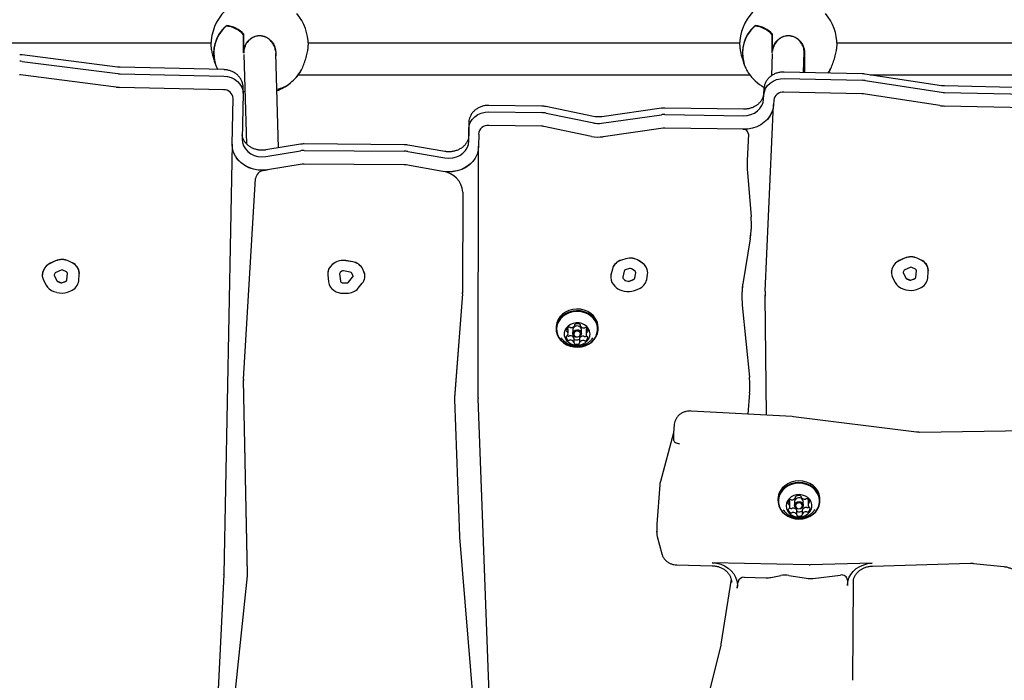
# Model space of a CAD drawing. Units: millimetres. Extents: x 584 to 1449, y 417 to 1471.
# Drawn here: x 855 to 905, y 952 to 985 of the extents above; entities that cross this region are included whole.
import ezdxf

# ---------------------------------------------------------------- set-up
doc = ezdxf.new("R2010")
doc.units = ezdxf.units.MM
doc.header["$LTSCALE"] = 100
doc.styles.add('SLDTEXTSTYLE0', font='TXT', dxfattribs={"width": 0.75})
doc.dimstyles.new('SLDDIMSTYLE4', dxfattribs={"dimtxt": 15.875, "dimasz": 8, "dimexe": 0, "dimexo": 0.0625, "dimgap": 3.96875, "dimtad": 2, "dimdec": 0, "dimrnd": 1e-09, "dimzin": 12, "dimdsep": 46, "dimtxsty": 'SLDTEXTSTYLE0', "dimblk1": 'DOT', "dimblk2": 'DOT', "dimsah": 1, "dimcen": 0.09, "dimse1": 1, "dimse2": 1, "dimadec": 0, "dimazin": 3, "dimtfac": 1, "dimtdec": 0, "dimtofl": 0, "dimtmove": 0, "dimatfit": 3, "dimldrblk": 'DOT', "dimfxl": 0, "dimfrac": 2, "dimtolj": 1, "dimtzin": 12, "dimarcsym": 0})

# ---------------------------------------------------------------- blocks, each defined once
blk = doc.blocks.new('_Dot')
at = {"color": 0, "linetype": 'ByBlock', "lineweight": -2}
blk.add_line((-0.5, 0), (-1, 0), dxfattribs=at)
at = {"color": 0, "linetype": 'ByBlock', "const_width": 0.5}
blk.add_lwpolyline([(-0.25, 0, 1), (0.25, 0, 1)], format="xyb", close=True, dxfattribs=at)
blk = doc.blocks.new('_D_11')
at = {"color": 7, "linetype": 'Continuous', "lineweight": 18}
blk.add_line((604.785, 630.541), (604.785, 1273.969), dxfattribs=at)
at = {"color": 7, "linetype": 'Continuous', "lineweight": 18, "xscale": 8, "yscale": 8}
for p, rotation in [((604.785, 1273.969), 90.0000000000004), ((604.785, 630.541), 270.0000000000004)]:
    blk.add_blockref('_Dot', p, dxfattribs=dict(at, rotation=rotation))
at = {"color": 7, "linetype": 'Continuous', "lineweight": 18, "insert": (584.321, 934.66), "char_height": 15.875, "attachment_point": 1, "rotation": 90, "style": 'SLDTEXTSTYLE0'}
blk.add_mtext('643', dxfattribs=at)
blk = doc.blocks.new('_D_12')
at = {"color": 7, "linetype": 'Continuous', "lineweight": 18}
blk.add_line((1232.466, 1450.146), (780.773, 1450.146), dxfattribs=at)
at = {"color": 7, "linetype": 'Continuous', "lineweight": 18, "xscale": 8, "yscale": 8, "rotation": 180.0000000000004}
blk.add_blockref('_Dot', (780.773, 1450.146, -225.706), dxfattribs=at)
at = {"color": 7, "linetype": 'Continuous', "lineweight": 18, "xscale": 8, "yscale": 8}
blk.add_blockref('_Dot', (1232.466, 1450.146, -225.706), dxfattribs=at)
at = {"color": 7, "linetype": 'Continuous', "lineweight": 18, "insert": (989.025, 1470.61), "char_height": 15.875, "attachment_point": 1, "style": 'SLDTEXTSTYLE0'}
blk.add_mtext('452', dxfattribs=at)

msp = doc.modelspace()

# ---------------------------------------------------------------- linework, layer by layer
at = {"color": 7, "linetype": 'Continuous', "lineweight": 25}
for p, q in [((865.567, 984.737), (865.623, 984.791)), ((866.489, 983.439), (866.489, 984.354)), ((866.502, 983.63), (866.502, 984.36)), ((892.155, 984.737), (892.212, 984.791)), ((893.077, 983.439), (893.077, 984.354)), ((893.09, 983.63), (893.09, 984.36)), ((864.855, 983.935), (851.869, 983.935)), ((891.443, 983.935), (869.75, 983.935)), ((909.324, 983.935), (896.338, 983.935)), ((855.352, 983.34), (855.235, 983.349)), ((866.502, 983.63), (866.502, 983.441)), ((866.513, 983.365), (866.645, 978.861)), ((866.522, 983.628), (866.522, 983.627)), ((868.251, 978.66), (868.112, 983.411)), ((868.116, 983.439), (868.116, 983.294)), ((893.081, 983.411), (893.048, 982.29)), ((893.09, 983.63), (893.09, 983.52)), ((893.11, 983.627), (893.11, 983.628)), ((894.653, 982.455), (894.684, 983.496)), ((894.69, 983.253), (894.69, 983.441)), ((894.704, 983.439), (894.704, 982.454)), ((860.16, 982.724), (855.352, 983.34)), ((855.356, 983.013), (860.164, 982.397)), ((865.069, 982.891), (865.07, 982.891)), ((891.657, 982.891), (891.658, 982.891)), ((894.69, 983.257), (894.69, 983.253)), ((894.69, 983.253), (894.69, 982.454)), ((865.497, 982.596), (860.283, 982.714)), ((860.284, 982.388), (865.498, 982.269)), ((865.135, 982.725), (865.195, 982.603)), ((869.402, 982.58), (869.402, 982.58)), ((897.599, 982.388), (893.682, 982.477)), ((895.99, 982.58), (895.99, 982.58)), ((901.592, 981.787), (897.743, 982.375)), ((860.091, 981.718), (855.283, 982.335)), ((869.245, 982.335), (891.948, 982.335)), ((893.683, 982.15), (897.6, 982.061)), ((897.747, 982.048), (901.596, 981.46)), ((898.01, 982.335), (909.417, 982.335)), ((865.485, 981.587), (860.271, 981.705)), ((866.471, 981.389), (866.426, 979.095)), ((866.472, 981.404), (866.472, 981.704)), ((892.657, 981.621), (892.648, 981.413)), ((892.648, 981.413), (892.648, 981.411)), ((892.657, 981.621), (892.657, 981.618)), ((897.587, 981.378), (893.67, 981.467)), ((901.509, 980.784), (897.66, 981.372)), ((907.549, 981.643), (901.743, 981.774)), ((901.744, 981.447), (907.549, 981.316)), ((865.926, 978.852), (865.971, 981.146)), ((892.648, 981.111), (892.657, 981.318)), ((893.157, 981.051), (893.148, 980.844)), ((881.491, 980.759), (878.834, 980.799)), ((878.835, 980.472), (881.491, 980.432)), ((884.096, 980.238), (881.701, 980.736)), ((881.707, 980.408), (884.102, 979.911)), ((887.51, 980.654), (884.502, 980.226)), ((891.631, 980.606), (887.685, 980.665)), ((892.722, 971.448), (893.148, 980.839)), ((893.148, 980.839), (893.148, 980.844)), ((907.536, 980.633), (901.731, 980.765)), ((877.817, 979.908), (877.816, 979.3)), ((884.498, 979.898), (887.506, 980.327)), ((887.686, 980.339), (891.631, 980.279)), ((877.816, 979), (877.817, 979.608)), ((881.483, 979.749), (878.826, 979.789)), ((883.985, 979.24), (881.59, 979.737)), ((887.587, 979.65), (884.579, 979.221)), ((891.622, 979.596), (887.677, 979.656)), ((891.622, 979.591), (891.622, 979.596)), ((878.317, 979.357), (878.316, 978.75)), ((891.879, 979.361), (891.818, 978.006)), ((891.879, 979.356), (891.818, 978.001)), ((865.926, 978.852), (865.499, 957.216)), ((865.926, 978.847), (865.499, 957.211)), ((865.926, 978.847), (865.926, 978.852)), ((867.611, 978.229), (869.354, 978.513)), ((869.359, 978.841), (867.616, 978.556)), ((874.573, 978.817), (869.548, 978.855)), ((869.548, 978.528), (874.573, 978.49)), ((876.616, 978.48), (874.755, 978.801)), ((874.76, 978.474), (876.621, 978.152)), ((878.295, 966.077), (878.316, 978.745)), ((878.316, 978.745), (878.316, 978.75)), ((867.499, 977.515), (867.704, 977.549)), ((869.447, 977.838), (867.704, 977.554)), ((867.704, 977.549), (867.704, 977.554)), ((874.569, 977.807), (869.544, 977.845)), ((876.523, 977.478), (874.662, 977.799)), ((876.523, 977.473), (876.523, 977.478)), ((891.813, 977.803), (891.813, 977.798)), ((891.829, 977.421), (892.018, 975.191)), ((866.494, 967.023), (867.092, 977.112)), ((877.512, 976.43), (877.504, 971.377)), ((877.512, 976.426), (877.504, 971.372)), ((892.034, 974.814), (892.034, 974.819)), ((891.973, 974.082), (891.613, 971.926)), ((891.973, 974.077), (891.613, 971.921)), ((857.039, 972.974), (856.773, 972.854)), ((857.039, 972.969), (856.773, 972.849)), ((857.879, 972.88), (857.704, 972.964)), ((857.879, 972.875), (857.704, 972.959)), ((871.981, 972.927), (871.64, 972.987)), ((871.981, 972.922), (871.64, 972.982)), ((885.711, 973.08), (885.493, 973.014)), ((885.711, 973.075), (885.493, 973.009)), ((886.552, 972.864), (886.377, 972.984)), ((886.552, 972.859), (886.377, 972.979)), ((899.734, 973.107), (899.468, 972.988)), ((899.734, 973.102), (899.468, 972.983)), ((900.573, 973.013), (900.398, 973.098)), ((900.573, 973.008), (900.398, 973.093)), ((856.428, 972.499), (856.405, 972.436)), ((856.428, 972.494), (856.405, 972.431)), ((857.316, 972.507), (857.05, 972.388)), ((857.586, 972.421), (857.41, 972.506)), ((871.031, 972.843), (870.956, 972.784)), ((871.031, 972.838), (870.956, 972.779)), ((871.433, 972.453), (871.358, 972.393)), ((871.861, 972.413), (871.52, 972.473)), ((872.55, 972.429), (872.492, 972.556)), ((872.55, 972.424), (872.492, 972.551)), ((885.04, 972.563), (884.97, 972.267)), ((885.04, 972.558), (884.97, 972.262)), ((885.628, 972.454), (885.558, 972.158)), ((885.91, 972.585), (885.692, 972.519)), ((886.18, 972.451), (886.005, 972.571)), ((899.123, 972.633), (899.1, 972.569)), ((899.123, 972.628), (899.1, 972.564)), ((899.695, 972.471), (899.672, 972.407)), ((900.01, 972.641), (899.744, 972.521)), ((900.28, 972.555), (900.105, 972.64)), ((900.302, 972.154), (900.331, 972.478)), ((900.302, 972.149), (900.331, 972.473)), ((900.331, 972.478), (900.332, 972.482)), ((900.932, 972.479), (900.932, 972.484)), ((856.372, 972.253), (856.372, 972.248)), ((856.434, 971.998), (856.56, 971.757)), ((857, 972.337), (856.977, 972.274)), ((856.981, 972.217), (857.107, 971.976)), ((856.981, 972.212), (857.107, 971.971)), ((857.608, 972.02), (857.637, 972.344)), ((857.608, 972.015), (857.637, 972.339)), ((857.637, 972.344), (857.637, 972.348)), ((858.206, 971.975), (858.235, 972.299)), ((858.237, 972.346), (858.237, 972.351)), ((870.725, 972.334), (870.725, 972.329)), ((870.728, 972.274), (870.766, 971.912)), ((871.325, 972.332), (871.325, 972.326)), ((871.325, 972.326), (871.363, 971.965)), ((871.325, 972.321), (871.363, 971.96)), ((871.769, 971.906), (871.98, 972.156)), ((871.769, 971.901), (871.98, 972.151)), ((871.992, 972.234), (871.934, 972.36)), ((872.599, 972.202), (872.599, 972.207)), ((884.956, 972.146), (884.956, 972.141)), ((885.576, 972.094), (885.643, 972.018)), ((885.576, 972.089), (885.643, 972.013)), ((885.692, 971.987), (885.821, 971.952)), ((885.692, 971.982), (885.821, 971.947)), ((885.894, 971.956), (886.117, 972.047)), ((885.894, 971.951), (886.117, 972.042)), ((886.173, 972.113), (886.217, 972.376)), ((886.173, 972.108), (886.217, 972.371)), ((886.217, 972.376), (886.218, 972.386)), ((886.767, 972.033), (886.811, 972.296)), ((886.818, 972.383), (886.818, 972.388)), ((899.067, 972.386), (899.067, 972.381)), ((899.129, 972.132), (899.255, 971.891)), ((899.676, 972.351), (899.802, 972.11)), ((899.676, 972.346), (899.802, 972.105)), ((899.857, 972.064), (900.007, 972.015)), ((899.857, 972.059), (900.007, 972.01)), ((900.084, 972.018), (900.245, 972.082)), ((900.084, 972.013), (900.245, 972.077)), ((900.901, 972.109), (900.929, 972.432)), ((857.163, 971.93), (857.312, 971.881)), ((857.163, 971.925), (857.312, 971.876)), ((857.389, 971.884), (857.55, 971.948)), ((857.389, 971.879), (857.55, 971.943)), ((857.641, 971.407), (857.802, 971.472)), ((871.029, 971.492), (871.053, 971.476)), ((871.401, 971.905), (871.425, 971.889)), ((871.401, 971.9), (871.425, 971.884)), ((871.487, 971.87), (871.688, 971.87)), ((871.487, 971.865), (871.688, 971.865)), ((872.254, 971.595), (872.465, 971.845)), ((885.096, 971.778), (885.162, 971.701)), ((885.511, 971.487), (885.64, 971.451)), ((886.15, 971.481), (886.373, 971.572)), ((899.645, 971.573), (899.794, 971.524)), ((900.336, 971.541), (900.496, 971.605)), ((856.95, 971.439), (857.099, 971.391)), ((871.487, 971.345), (871.688, 971.345)), ((877.502, 971.321), (877.099, 966.095)), ((877.502, 971.316), (877.099, 966.09)), ((891.552, 971.189), (891.552, 971.184)), ((892.717, 971.25), (892.717, 971.245)), ((892.789, 965.207), (892.717, 971.197)), ((892.789, 965.207), (892.717, 971.192)), ((891.574, 970.745), (891.932, 967.119)), ((882.209, 969.632), (882.209, 969.547)), ((882.811, 969.316), (882.811, 969.531)), ((883.046, 969.51), (883.046, 969.32)), ((883.148, 969.734), (883.148, 969.766)), ((883.419, 969.764), (883.419, 969.723)), ((883.486, 969.32), (883.486, 969.51)), ((883.722, 969.489), (883.722, 969.274)), ((884.324, 969.547), (884.324, 969.632)), ((883.114, 968.867), (883.114, 969.082)), ((883.385, 969.071), (883.385, 968.856)), ((866.698, 957.222), (866.493, 966.968)), ((866.698, 957.217), (866.493, 966.963)), ((891.953, 966.68), (891.953, 966.685)), ((877.096, 966.037), (877.096, 966.032)), ((878.869, 950.514), (878.296, 966.054)), ((878.869, 950.509), (878.296, 966.049)), ((891.939, 966.333), (891.855, 965.259)), ((891.939, 966.328), (891.855, 965.259)), ((877.097, 966.004), (877.351, 959.114)), ((894.076, 965.135), (889, 965.419)), ((894.151, 965.128), (894.076, 965.135)), ((900.336, 964.355), (894.151, 965.128)), ((888.153, 964.738), (888.121, 964.311)), ((888.153, 964.738), (888.153, 964.732)), ((888.122, 964.318), (887.453, 961.869)), ((888.121, 964.305), (888.121, 963.955)), ((906.474, 964.436), (900.502, 964.346)), ((887.426, 961.712), (887.277, 959.722)), ((887.426, 961.712), (887.425, 961.706)), ((894.256, 961.071), (894.256, 961.116)), ((894.527, 961.119), (894.527, 961.091)), ((893.366, 960.985), (893.366, 960.9)), ((893.969, 960.609), (893.969, 960.824)), ((894.203, 960.863), (894.203, 960.673)), ((894.643, 960.673), (894.643, 960.863)), ((894.878, 960.902), (894.878, 960.687)), ((895.481, 960.9), (895.481, 960.985)), ((894.32, 960.205), (894.32, 960.42)), ((894.591, 960.44), (894.591, 960.225)), ((887.275, 959.66), (887.275, 959.31)), ((887.3, 959.105), (887.522, 958.239)), ((877.353, 959.079), (878.062, 950.561)), ((888.281, 957.674), (890.055, 957.634)), ((890.062, 957.779), (890.062, 957.784)), ((894.936, 957.676), (890.062, 957.784)), ((894.936, 957.671), (890.062, 957.779)), ((898.113, 957.766), (894.995, 957.677)), ((898.113, 957.761), (894.995, 957.672)), ((898.113, 957.761), (898.113, 957.766)), ((898.122, 957.616), (903.045, 957.758)), ((903.206, 957.752), (904.734, 957.59)), ((865.498, 957.194), (864.431, 935.066)), ((865.498, 957.189), (864.431, 935.061)), ((865.964, 950.195), (866.694, 957.122)), ((866.698, 957.201), (866.698, 957.206)), ((893.012, 957.046), (893.516, 957.141)), ((893.912, 957.147), (894.809, 957.003)), ((895.129, 956.997), (896.517, 957.164)), ((891.006, 956.966), (890.501, 953.692)), ((891.028, 956.788), (891.028, 956.809)), ((891.317, 956.505), (891.366, 956.825)), ((891.328, 956.659), (891.317, 956.51)), ((891.671, 957.051), (892.773, 957.026)), ((896.859, 956.909), (896.857, 956.649)), ((896.859, 956.905), (896.857, 956.644)), ((896.857, 956.644), (896.857, 956.649)), ((897.157, 956.797), (897.118, 951.868)), ((891.317, 956.505), (891.317, 956.51)), ((890.501, 953.692), (890.489, 953.632)), ((890.489, 953.632), (889.164, 948.254))]:
    msp.add_line(p, q, dxfattribs=at)
at = {"color": 7, "linetype": 'Continuous', "lineweight": 25, "flags": 128}
for points in [[(865.498, 982.269), (865.691, 982.249), (865.876, 982.196), (866.046, 982.113), (866.194, 982.003), (866.314, 981.87), (866.403, 981.72), (866.456, 981.557), (866.471, 981.389)], [(892.657, 981.318), (892.684, 981.485), (892.747, 981.644), (892.845, 981.79), (892.973, 981.916), (893.127, 982.019), (893.301, 982.094), (893.489, 982.138), (893.683, 982.15)], [(866.472, 981.522), (866.483, 981.518), (866.568, 981.49)], [(891.631, 980.279), (891.824, 980.292), (892.01, 980.337), (892.183, 980.413), (892.335, 980.515), (892.462, 980.642), (892.559, 980.787), (892.622, 980.945), (892.648, 981.111)], [(877.817, 979.608), (877.837, 979.778), (877.896, 979.942), (877.99, 980.093), (878.117, 980.225), (878.271, 980.332), (878.447, 980.411), (878.637, 980.458), (878.835, 980.472)], [(893.148, 980.844), (893.12, 980.644), (893.058, 980.451), (892.962, 980.268), (892.835, 980.1), (892.679, 979.951), (892.498, 979.824), (892.297, 979.724), (892.081, 979.651), (891.854, 979.608), (891.622, 979.596)], [(893.148, 980.844), (893.12, 980.644), (893.058, 980.451), (892.962, 980.268), (892.835, 980.1), (892.679, 979.951), (892.498, 979.824), (892.297, 979.724), (892.081, 979.651), (891.854, 979.608), (891.622, 979.596)], [(893.148, 980.839), (893.12, 980.639), (893.058, 980.446), (892.962, 980.263), (892.835, 980.095), (892.679, 979.946), (892.498, 979.819), (892.297, 979.719), (892.081, 979.646), (891.854, 979.603), (891.622, 979.591)], [(866.426, 979.095), (866.442, 978.925), (866.496, 978.761), (866.586, 978.61), (866.709, 978.476), (866.859, 978.366), (867.032, 978.284), (867.219, 978.233), (867.415, 978.214), (867.611, 978.229)], [(876.621, 978.152), (876.816, 978.136), (877.011, 978.152), (877.198, 978.201), (877.371, 978.281), (877.523, 978.389), (877.647, 978.52), (877.74, 978.669), (877.797, 978.832), (877.816, 979)], [(867.704, 977.554), (867.463, 977.531), (867.222, 977.543), (866.986, 977.588), (866.761, 977.666), (866.554, 977.773), (866.369, 977.908), (866.212, 978.067), (866.086, 978.246), (865.995, 978.439), (865.942, 978.643), (865.926, 978.852)], [(867.704, 977.549), (867.463, 977.526), (867.222, 977.538), (866.986, 977.583), (866.761, 977.661), (866.554, 977.768), (866.369, 977.903), (866.212, 978.062), (866.086, 978.241), (865.995, 978.434), (865.942, 978.638), (865.926, 978.847)], [(867.704, 977.554), (867.463, 977.531), (867.222, 977.543), (866.986, 977.588), (866.761, 977.666), (866.554, 977.773), (866.369, 977.908), (866.212, 978.067), (866.086, 978.246), (865.995, 978.439), (865.942, 978.643), (865.926, 978.83)], [(878.316, 978.75), (878.297, 978.542), (878.239, 978.34), (878.145, 978.148), (878.016, 977.972), (877.857, 977.816), (877.671, 977.684), (877.463, 977.579), (877.238, 977.505), (877.002, 977.463), (876.762, 977.453), (876.523, 977.478)], [(878.316, 978.75), (878.297, 978.542), (878.239, 978.34), (878.145, 978.148), (878.016, 977.972), (877.857, 977.816), (877.671, 977.684), (877.463, 977.579), (877.238, 977.505), (877.002, 977.463), (876.762, 977.453), (876.523, 977.478)], [(878.316, 978.745), (878.297, 978.537), (878.239, 978.335), (878.145, 978.143), (878.016, 977.967), (877.857, 977.811), (877.671, 977.679), (877.463, 977.574), (877.238, 977.5), (877.002, 977.458), (876.762, 977.448), (876.523, 977.473)], [(884.97, 972.267), (884.959, 972.204), (884.956, 972.146)], [(892.717, 971.197), (892.717, 971.229), (892.717, 971.25)], [(884.2, 970.063), (884.093, 970.204), (883.957, 970.326), (883.798, 970.424), (883.621, 970.495), (883.432, 970.537), (883.237, 970.548), (883.044, 970.528), (882.858, 970.477), (882.685, 970.397), (882.533, 970.292), (882.405, 970.164), (882.307, 970.018), (882.242, 969.859), (882.211, 969.692), (882.209, 969.632)], [(884.2, 969.978), (884.093, 970.119), (883.957, 970.241), (883.798, 970.339), (883.621, 970.41), (883.432, 970.452), (883.237, 970.463), (883.044, 970.443), (882.858, 970.392), (882.685, 970.312), (882.533, 970.207), (882.405, 970.079), (882.307, 969.933), (882.242, 969.774), (882.211, 969.607), (882.217, 969.438), (882.258, 969.273), (882.333, 969.117), (882.44, 968.976), (882.576, 968.854), (882.735, 968.756), (882.912, 968.685), (883.101, 968.643), (883.296, 968.632), (883.489, 968.652), (883.675, 968.703), (883.848, 968.782), (884, 968.888), (884.128, 969.016), (884.226, 969.162), (884.291, 969.321), (884.322, 969.488), (884.316, 969.657), (884.275, 969.822), (884.2, 969.978)], [(884.178, 969.955), (884.073, 970.093), (883.941, 970.212), (883.786, 970.308), (883.613, 970.377), (883.428, 970.418), (883.238, 970.429), (883.049, 970.409), (882.867, 970.359), (882.699, 970.282), (882.55, 970.179), (882.426, 970.054), (882.33, 969.911), (882.266, 969.756), (882.236, 969.593), (882.241, 969.428), (882.282, 969.267), (882.355, 969.114), (882.46, 968.977), (882.592, 968.858), (882.747, 968.762), (882.92, 968.692), (883.105, 968.652), (883.295, 968.641), (883.484, 968.661), (883.666, 968.71), (883.834, 968.788), (883.983, 968.891), (884.107, 969.016), (884.203, 969.158), (884.267, 969.314), (884.297, 969.477), (884.292, 969.642), (884.251, 969.803), (884.178, 969.955)], [(883.84, 969.56), (883.754, 969.667), (883.642, 969.754), (883.509, 969.817), (883.364, 969.851), (883.213, 969.856), (883.065, 969.83), (882.928, 969.775), (882.809, 969.695), (882.715, 969.593), (882.651, 969.475), (882.619, 969.347), (882.623, 969.216), (882.661, 969.09), (882.732, 968.974), (882.832, 968.876), (882.955, 968.801), (883.095, 968.752), (883.244, 968.732), (883.395, 968.743), (883.538, 968.783), (883.667, 968.852), (883.774, 968.943), (883.854, 969.054), (883.902, 969.178), (883.916, 969.308), (883.895, 969.438), (883.84, 969.56)], [(883.461, 969.599), (883.406, 969.657), (883.331, 969.692), (883.245, 969.699), (883.163, 969.678), (883.097, 969.631), (883.056, 969.565), (883.046, 969.51)], [(883.461, 969.409), (883.485, 969.338), (883.477, 969.264), (883.436, 969.199), (883.37, 969.152), (883.288, 969.13), (883.202, 969.138), (883.127, 969.173), (883.072, 969.23), (883.048, 969.301), (883.056, 969.375), (883.097, 969.441), (883.163, 969.488), (883.245, 969.509), (883.331, 969.502), (883.406, 969.467), (883.461, 969.409)], [(883.486, 969.51), (883.485, 969.528), (883.461, 969.599)], [(882.783, 969.217), (882.795, 969.208), (882.817, 969.192)], [(883.417, 969.364), (883.375, 969.409), (883.316, 969.436), (883.25, 969.441), (883.187, 969.425), (883.135, 969.388), (883.104, 969.338), (883.097, 969.281), (883.116, 969.226), (883.158, 969.181), (883.217, 969.154), (883.283, 969.148), (883.346, 969.165), (883.398, 969.201), (883.429, 969.252), (883.436, 969.309), (883.417, 969.364)], [(893.476, 961.307), (893.406, 961.149), (893.37, 960.983), (893.37, 960.814), (893.407, 960.648), (893.478, 960.49), (893.581, 960.347), (893.712, 960.222), (893.868, 960.121), (894.043, 960.046), (894.231, 960), (894.425, 959.984), (894.62, 960), (894.807, 960.047), (894.982, 960.123), (895.137, 960.225), (895.268, 960.35), (895.371, 960.494), (895.441, 960.651), (895.476, 960.818), (895.476, 960.987), (895.44, 961.153), (895.369, 961.31), (895.266, 961.454), (895.134, 961.578), (894.978, 961.68), (894.803, 961.755), (894.615, 961.801), (894.421, 961.816), (894.227, 961.8), (894.039, 961.754), (893.865, 961.678), (893.709, 961.576), (893.578, 961.451), (893.476, 961.307)], [(893.498, 961.285), (893.43, 961.131), (893.395, 960.968), (893.395, 960.803), (893.431, 960.641), (893.5, 960.488), (893.601, 960.347), (893.729, 960.226), (893.882, 960.127), (894.052, 960.053), (894.236, 960.008), (894.425, 959.994), (894.615, 960.009), (894.798, 960.055), (894.969, 960.128), (895.12, 960.228), (895.249, 960.35), (895.348, 960.491), (895.417, 960.645), (895.452, 960.807), (895.451, 960.972), (895.416, 961.134), (895.347, 961.288), (895.246, 961.428), (895.117, 961.55), (894.965, 961.649), (894.794, 961.722), (894.611, 961.767), (894.421, 961.782), (894.231, 961.766), (894.048, 961.721), (893.878, 961.647), (893.726, 961.547), (893.598, 961.425), (893.498, 961.285)], [(895.481, 960.985), (895.476, 961.072), (895.44, 961.238), (895.369, 961.395), (895.266, 961.539), (895.134, 961.663), (894.978, 961.765), (894.803, 961.84), (894.615, 961.886), (894.421, 961.901), (894.227, 961.885), (894.039, 961.839), (893.865, 961.763), (893.709, 961.661), (893.578, 961.536), (893.476, 961.392)], [(893.841, 960.898), (893.79, 960.775), (893.773, 960.645), (893.792, 960.515), (893.844, 960.392), (893.928, 960.284), (894.038, 960.194), (894.169, 960.13), (894.314, 960.093), (894.465, 960.086), (894.613, 960.109), (894.751, 960.162), (894.872, 960.24), (894.968, 960.341), (895.035, 960.458), (895.069, 960.585), (895.068, 960.716), (895.033, 960.843), (894.964, 960.96), (894.867, 961.059), (894.745, 961.137), (894.606, 961.188), (894.458, 961.21), (894.307, 961.202), (894.163, 961.163), (894.032, 961.097), (893.923, 961.007), (893.841, 960.898)], [(894.226, 960.947), (894.204, 960.876), (894.203, 960.863)], [(894.226, 960.757), (894.279, 960.816), (894.353, 960.853), (894.438, 960.863), (894.521, 960.843), (894.589, 960.798), (894.632, 960.734), (894.643, 960.66), (894.62, 960.588), (894.568, 960.529), (894.494, 960.492), (894.409, 960.483), (894.326, 960.502), (894.258, 960.547), (894.215, 960.612), (894.204, 960.686), (894.226, 960.757)], [(894.271, 960.713), (894.254, 960.658), (894.262, 960.601), (894.295, 960.551), (894.348, 960.516), (894.412, 960.501), (894.478, 960.508), (894.535, 960.537), (894.576, 960.582), (894.593, 960.638), (894.584, 960.695), (894.551, 960.745), (894.499, 960.78), (894.435, 960.795), (894.369, 960.787), (894.311, 960.759), (894.271, 960.713)], [(894.883, 960.557), (894.905, 960.573), (894.911, 960.578)], [(887.277, 959.716), (887.275, 959.686), (887.275, 959.66)], [(887.275, 959.321), (887.275, 959.336), (887.277, 959.366)], [(890.062, 957.779), (890.278, 957.759), (890.488, 957.707), (890.684, 957.626), (890.863, 957.517), (891.017, 957.385), (891.144, 957.231), (891.24, 957.062), (891.302, 956.881), (891.327, 956.693), (891.317, 956.505)], [(896.857, 956.644), (896.877, 956.834), (896.934, 957.019), (897.026, 957.193), (897.152, 957.35), (897.306, 957.487), (897.484, 957.6), (897.682, 957.684), (897.894, 957.739), (898.113, 957.761)], [(866.698, 957.206), (866.698, 957.21), (866.698, 957.222)]]:
    msp.add_lwpolyline(points, dxfattribs=at)
at = {"color": 7, "linetype": 'Continuous', "lineweight": 25}
for centre, radius, start, end in [((867.302, 983.827), 2.45, 90, 180.0198), ((893.89, 983.827), 2.45, 94.3701, 180.0229), ((867.302, 983.827), 2.45, 359.988, 40.3565), ((893.89, 983.827), 2.45, 359.9848, 40.3565), ((866.814, 983.43), 1.826, 130.9796, 197.1913), ((866.806, 983.424), 1.812, 131.0645, 202.6923), ((866.818, 983.425), 1.821, 131.0006, 194.7252), ((865.624, 984.788), 0.00788, 94.1446, 166.891), ((865.619, 984.791), 0.00324, 146.5482, 210.2241), ((865.486, 983.438), 1.358, 42.3952, 84.4747), ((865.623, 984.786), 0.01, 90, 132.7199), ((865.623, 984.786), 0.01, 88.7333, 90), ((865.492, 983.444), 1.371, 42.5764, 84.1883), ((865.5, 983.443), 1.353, 42.3952, 84.4747), ((865.49, 983.443), 1.38, 42.4214, 84.1573), ((866.492, 984.351), 0.01, 0, 45.6405), ((893.402, 983.43), 1.826, 130.9796, 197.1913), ((893.395, 983.424), 1.812, 131.0645, 202.6923), ((893.406, 983.425), 1.821, 131.0006, 194.7252), ((892.207, 984.791), 0.00324, 146.5482, 210.2241), ((892.212, 984.786), 0.01, 88.7333, 132.7199), ((892.212, 984.788), 0.00788, 94.1446, 166.891), ((892.074, 983.438), 1.358, 42.3952, 84.4747), ((892.078, 983.443), 1.38, 42.4214, 84.1573), ((892.08, 983.444), 1.371, 42.5764, 84.1883), ((892.088, 983.443), 1.353, 42.3952, 84.4747), ((893.08, 984.351), 0.01, 0, 45.6405), ((893.085, 984.357), 0.00321, 326.9438, 35.576), ((866.512, 983.63), 0.01, 180, 347.912), ((893.1, 983.63), 0.01, 180, 270), ((893.1, 983.63), 0.01, 270, 347.912), ((855.21, 981.871), 1.151, 82.7008, 88.7042), ((865.079, 982.894), 0.01, 200.1722, 250.7272), ((891.667, 982.894), 0.01, 200.1722, 250.7272), ((894.68, 983.3), 0.01, 0, 101.5234), ((860.31, 983.539), 1.151, 262.7008, 268.7042), ((867.686, 983.495), 1.942, 318.2162, 336.6541), ((867.667, 983.521), 1.973, 319.572, 331.5201), ((867.302, 983.827), 2.45, 319.6435, 325.2583), ((869.393, 982.585), 0.01, 333.0601, 9.457), ((893.89, 983.827), 2.45, 214.5735, 240.0584), ((894.315, 983.473), 1.896, 326.5135, 336.7694), ((894.29, 983.499), 1.932, 326.2897, 331.5857), ((895.981, 982.585), 0.01, 333.0601, 9.457), ((855.21, 981.764), 0.576, 82.7008, 88.7042), ((867.988, 982.921), 1.315, 277.7234, 311.1291), ((867.987, 982.875), 1.28, 278.0037, 311.2763), ((867.302, 983.827), 2.45, 290.6723, 307.8518), ((867.302, 983.827), 2.45, 309.264, 318.3994), ((897.574, 980.912), 1.15, 81.3219, 88.7067), ((860.31, 983.431), 1.727, 262.7008, 268.7042), ((865.505, 981.12), 0.467, 3.194, 92.5579), ((868.045, 982.67), 1.064, 276.4449, 296.1504), ((893.629, 980.994), 0.475, 85.0714, 173.0219), ((897.574, 980.804), 0.575, 81.3219, 88.7067), ((901.77, 982.597), 1.15, 261.3219, 268.7067), ((881.474, 979.285), 1.147, 78.2852, 89.1492), ((901.77, 982.489), 1.725, 261.3219, 268.7067), ((884.335, 981.038), 1.151, 258.3015, 278.1082), ((887.668, 979.187), 1.152, 89.1285, 98.1016), ((878.787, 979.319), 0.472, 85.2993, 175.4181), ((881.474, 979.176), 0.573, 78.2852, 89.1492), ((887.668, 979.08), 0.576, 89.1285, 98.1016), ((891.636, 979.348), 0.244, 1.8468, 93.1375), ((884.335, 980.93), 1.726, 258.3015, 278.1082), ((869.539, 977.378), 1.151, 89.5589, 99.2498), ((874.565, 977.341), 1.149, 80.2165, 89.5761), ((896.278, 977.803), 4.465, 177.4031, 179.9999), ((896.279, 977.798), 4.466, 177.4037, 184.8426), ((867.548, 977.058), 0.459, 96.1789, 173.3295), ((869.539, 977.27), 0.575, 89.5589, 99.2498), ((874.565, 977.233), 0.575, 80.2165, 89.5761), ((876.397, 976.362), 1.117, 3.2892, 83.5207), ((887.562, 974.814), 4.472, 350.5179, 4.8373), ((887.557, 974.82), 4.477, 350.5224, 359.9942), ((857.362, 972.248), 0.794, 64.4913, 113.9342), ((857.362, 972.243), 0.794, 64.4913, 113.9342), ((871.499, 972.224), 0.776, 79.5765, 127.0585), ((871.499, 972.219), 0.776, 79.5765, 127.0585), ((885.659, 972.393), 0.642, 104.9825, 164.7053), ((885.659, 972.388), 0.642, 104.9825, 164.7053), ((885.942, 972.328), 0.786, 56.4748, 107.132), ((885.942, 972.323), 0.786, 56.4748, 107.132), ((899.717, 972.4), 0.638, 112.9952, 158.6522), ((899.717, 972.395), 0.638, 112.9952, 158.6522), ((900.056, 972.381), 0.794, 64.4913, 113.9342), ((900.056, 972.376), 0.794, 64.4913, 113.9342), ((900.335, 972.466), 0.597, 1.7411, 66.4503), ((900.338, 972.465), 0.592, 356.8695, 66.5876), ((857.022, 972.267), 0.638, 112.9952, 158.6522), ((857.022, 972.262), 0.638, 112.9952, 158.6522), ((857.362, 972.404), 0.113, 64.4913, 113.9342), ((857.64, 972.332), 0.597, 1.7411, 66.4503), ((857.643, 972.331), 0.592, 356.8695, 66.5876), ((871.296, 972.325), 0.572, 126.5655, 179.082), ((871.293, 972.323), 0.567, 126.4572, 184.9586), ((871.5, 972.364), 0.111, 79.5765, 127.0585), ((871.881, 972.252), 0.683, 26.4009, 81.6156), ((871.881, 972.247), 0.683, 26.4009, 81.6156), ((885.716, 972.43), 0.0918, 104.9825, 164.7053), ((885.943, 972.477), 0.112, 56.4748, 107.132), ((886.233, 972.373), 0.585, 1.4696, 57.0083), ((886.246, 972.378), 0.57, 351.811, 57.6173), ((899.599, 972.386), 0.532, 159.8018, 179.9514), ((899.6, 972.381), 0.532, 159.8558, 207.8619), ((899.78, 972.438), 0.0911, 112.9952, 158.6522), ((900.056, 972.537), 0.113, 64.4913, 113.9342), ((900.247, 972.477), 0.0846, 356.8695, 66.5876), ((856.904, 972.252), 0.532, 159.8018, 179.9514), ((856.905, 972.247), 0.532, 159.8558, 207.8619), ((857.048, 972.248), 0.0761, 159.8558, 207.8619), ((857.049, 972.253), 0.0771, 182.0519, 207.7118), ((857.085, 972.304), 0.0911, 112.9952, 158.6522), ((857.191, 972.022), 0.0955, 208.7426, 252.9513), ((857.191, 972.017), 0.0955, 208.7426, 252.9513), ((857.52, 972.031), 0.088, 289.6572, 352.8299), ((857.52, 972.026), 0.088, 289.6572, 352.8299), ((857.552, 972.343), 0.0846, 356.8695, 66.5876), ((857.594, 972.052), 0.616, 289.6572, 352.8299), ((871.406, 972.328), 0.0811, 126.4572, 184.9586), ((871.447, 971.975), 0.0842, 187.1859, 236.9523), ((871.447, 971.97), 0.0842, 187.1859, 236.9523), ((871.847, 972.317), 0.0975, 26.4009, 81.6156), ((871.921, 972.202), 0.0773, 318.8848, 24.3623), ((871.919, 972.208), 0.0792, 319.2948, 357.6751), ((872.057, 972.201), 0.541, 318.8848, 24.3623), ((872.063, 972.206), 0.536, 0.1083, 24.6348), ((885.502, 972.142), 0.545, 167.2704, 221.8361), ((885.634, 972.141), 0.0779, 167.2704, 221.8361), ((885.636, 972.147), 0.0796, 182.4037, 221.4959), ((885.718, 972.084), 0.101, 221.5614, 255.2609), ((885.718, 972.079), 0.101, 221.5614, 255.2609), ((886.086, 972.13), 0.089, 290.3749, 348.6258), ((886.086, 972.125), 0.089, 290.3749, 348.6258), ((886.136, 972.383), 0.0815, 351.811, 57.6173), ((886.156, 972.156), 0.623, 290.3749, 348.6258), ((899.743, 972.381), 0.0761, 159.8558, 207.8619), ((899.744, 972.387), 0.0771, 182.0519, 207.7118), ((899.885, 972.155), 0.0955, 208.7426, 252.9513), ((899.885, 972.15), 0.0955, 208.7426, 252.9513), ((900.042, 972.124), 0.114, 251.941, 291.5905), ((900.042, 972.119), 0.114, 251.941, 291.5905), ((900.215, 972.165), 0.088, 289.6572, 352.8299), ((900.215, 972.16), 0.088, 289.6572, 352.8299), ((900.289, 972.186), 0.616, 289.6572, 352.8299), ((857.146, 972.079), 0.669, 208.7426, 252.9513), ((857.347, 971.99), 0.114, 251.941, 291.5905), ((857.347, 971.985), 0.114, 251.941, 291.5905), ((871.351, 971.986), 0.59, 187.1859, 236.9523), ((871.482, 972.116), 0.771, 236.1915, 270.3561), ((871.486, 971.98), 0.11, 236.1915, 270.3561), ((871.486, 971.975), 0.11, 236.1915, 270.3561), ((871.69, 971.976), 0.106, 269.0344, 318.5443), ((871.69, 971.971), 0.106, 269.0344, 318.5443), ((871.701, 972.084), 0.739, 269.0344, 318.5443), ((885.691, 972.17), 0.707, 221.5614, 255.2609), ((885.851, 972.222), 0.799, 254.6751, 292.0013), ((885.851, 972.062), 0.114, 254.6751, 292.0013), ((885.851, 972.057), 0.114, 254.6751, 292.0013), ((896.029, 971.189), 4.477, 170.522, 179.9946), ((896.024, 971.184), 4.472, 170.5176, 185.6363), ((899.841, 972.213), 0.669, 208.7426, 252.9513), ((900.042, 972.284), 0.799, 251.941, 291.5905), ((857.347, 972.15), 0.799, 251.941, 291.5905), ((876.754, 971.378), 0.751, 355.5862, 359.9047), ((876.754, 971.373), 0.751, 355.5862, 359.9047), ((897.182, 971.245), 4.465, 177.4031, 180.6852), ((883.506, 969.63), 0.818, 0.1985, 31.975), ((882.939, 969.443), 0.217, 116.2435, 172.2285), ((882.618, 969.53), 0.193, 0.1079, 22.9179), ((882.868, 969.591), 0.0534, 48.692, 117.9157), ((882.938, 969.67), 0.0519, 228.1674, 271.9383), ((882.939, 969.882), 0.264, 270.2986, 319.2341), ((883.11, 969.734), 0.0373, 319.7737, 14.5978), ((883.186, 969.752), 0.0405, 108.2881, 192.6145), ((883.278, 969.524), 0.286, 65.1409, 111.4732), ((883.384, 969.747), 0.0397, 342.5454, 68.0612), ((883.456, 969.723), 0.037, 160.6936, 215.9973), ((883.633, 969.856), 0.259, 216.7868, 266.4627), ((883.622, 969.651), 0.0528, 264.8079, 308.0896), ((883.688, 969.567), 0.0536, 58.8265, 127.8092), ((883.61, 969.429), 0.212, 3.1247, 60.0698), ((883.917, 969.488), 0.195, 149.3647, 179.7843), ((882.755, 969.148), 0.0433, 98.0065, 178.4222), ((882.923, 969.161), 0.212, 183.1247, 240.0697), ((882.766, 969.47), 0.0423, 176.8316, 258.6291), ((882.74, 969.238), 0.0478, 280.2254, 326.5337), ((882.747, 969.384), 0.0466, 29.295, 76.4682), ((882.618, 969.316), 0.193, 327.3433, 28.1364), ((882.845, 969.238), 0.0537, 238.8261, 307.8061), ((882.911, 969.154), 0.0528, 84.8082, 128.0928), ((882.911, 968.939), 0.0528, 84.8082, 128.0928), ((882.899, 968.949), 0.259, 36.7867, 86.4628), ((882.899, 968.734), 0.259, 36.7867, 86.4628), ((883.076, 969.082), 0.0375, 0.2912, 35.7631), ((883.153, 969.061), 0.0446, 208.1501, 245.6675), ((883.255, 969.28), 0.286, 245.1408, 291.4782), ((883.344, 969.056), 0.0441, 290.2143, 337.681), ((883.423, 969.07), 0.038, 140.0133, 179.5391), ((883.594, 968.922), 0.264, 90.3082, 139.2346), ((883.595, 969.135), 0.0519, 48.155, 91.9387), ((883.665, 969.214), 0.0535, 228.6888, 297.86), ((883.574, 969.385), 0.248, 297.7826, 311.2699), ((883.593, 969.146), 0.217, 296.2434, 352.2285), ((883.915, 969.274), 0.193, 147.3252, 208.153), ((883.786, 969.206), 0.0466, 209.3234, 256.4248), ((883.793, 969.352), 0.0478, 100.2257, 146.5286), ((883.766, 969.119), 0.0423, 356.8358, 78.6724), ((883.778, 969.442), 0.0433, 278.0066, 358.4219), ((882.845, 969.023), 0.0537, 238.8261, 307.8061), ((883.077, 968.867), 0.0369, 340.746, 35.9969), ((883.149, 968.843), 0.0397, 162.493, 248.0637), ((883.255, 969.065), 0.286, 245.1408, 291.4782), ((883.347, 968.838), 0.0405, 288.2553, 12.5923), ((883.423, 968.856), 0.0373, 139.7105, 194.5956), ((883.594, 968.707), 0.264, 90.3082, 139.2346), ((883.595, 968.92), 0.0519, 48.155, 91.9387), ((883.665, 968.999), 0.0535, 228.6888, 297.86), ((867.243, 966.978), 0.75, 176.6074, 181.2022), ((887.487, 966.68), 4.467, 355.4804, 5.6409), ((867.243, 966.983), 0.75, 180, 181.2025), ((887.486, 966.685), 4.467, 355.4802, 359.9994), ((877.847, 966.037), 0.75, 175.5861, 179.9994), ((877.847, 966.032), 0.75, 175.5857, 182.1101), ((879.045, 966.081), 0.75, 179.9054, 182.1106), ((879.045, 966.076), 0.75, 179.9054, 182.1106), ((894.181, 960.983), 0.815, 149.8961, 179.8494), ((894.219, 961.07), 0.0368, 325.9269, 21.2571), ((894.291, 961.097), 0.0394, 113.5739, 199.612), ((894.402, 960.877), 0.286, 69.9772, 116.342), ((894.488, 961.106), 0.0409, 349.4986, 73.2703), ((894.565, 961.091), 0.0375, 167.4167, 222.1147), ((894.733, 961.246), 0.267, 222.4716, 271.0986), ((894.073, 960.775), 0.21, 121.5578, 178.9019), ((893.907, 960.782), 0.0437, 183.6084, 263.4267), ((893.895, 960.691), 0.0484, 35.245, 81.2068), ((893.773, 960.823), 0.196, 0.2452, 34.3787), ((893.775, 960.609), 0.193, 333.8431, 34.5825), ((893.993, 960.909), 0.0537, 53.6854, 122.6154), ((894.056, 960.995), 0.0531, 233.5019, 276.5955), ((894.04, 961.197), 0.256, 274.9303, 324.9825), ((894.42, 960.832), 0.226, 7.8596, 149.2179), ((894.739, 961.031), 0.0515, 269.4682, 313.4796), ((894.811, 960.954), 0.0533, 63.5136, 132.8528), ((894.791, 960.516), 0.0531, 53.502, 96.6), ((894.743, 960.802), 0.22, 9.7657, 65.3286), ((895.07, 960.902), 0.192, 160.5109, 179.9312), ((895.071, 960.687), 0.193, 153.8431, 214.5826), ((894.939, 960.75), 0.0461, 105.0362, 152.546), ((894.952, 960.605), 0.0483, 215.2457, 261.2099), ((894.918, 960.836), 0.0418, 282.8134, 5.2353), ((893.929, 960.46), 0.0418, 102.8571, 185.2395), ((894.104, 960.493), 0.22, 189.7654, 245.323), ((893.908, 960.545), 0.0461, 284.9942, 332.5437), ((894.122, 960.733), 0.25, 228.6918, 243.8003), ((894.036, 960.556), 0.0533, 243.5426, 312.8682), ((894.036, 960.341), 0.0533, 243.5426, 312.8682), ((894.108, 960.48), 0.0515, 89.5184, 133.4814), ((894.108, 960.265), 0.0515, 89.5184, 133.4814), ((894.113, 960.265), 0.267, 42.4611, 91.0991), ((894.113, 960.05), 0.267, 42.4611, 91.0991), ((894.282, 960.419), 0.0379, 0.3579, 41.9827), ((894.282, 960.205), 0.0375, 347.432, 42.1146), ((894.359, 960.189), 0.0409, 169.5085, 253.3333), ((894.361, 960.407), 0.044, 199.7782, 251.637), ((894.445, 960.634), 0.286, 249.9772, 296.342), ((894.445, 960.419), 0.286, 249.9772, 296.342), ((894.552, 960.417), 0.0445, 295.9798, 329.4684), ((894.556, 960.198), 0.0394, 293.5761, 19.5595), ((894.628, 960.44), 0.0375, 146.1626, 179.6929), ((894.628, 960.225), 0.0368, 145.893, 201.3086), ((894.807, 960.314), 0.256, 94.9455, 144.9686), ((894.807, 960.099), 0.256, 94.9455, 144.9686), ((894.791, 960.301), 0.0531, 53.502, 96.6), ((894.854, 960.602), 0.0537, 233.6854, 302.6157), ((894.854, 960.387), 0.0537, 233.6854, 302.6157), ((894.773, 960.52), 0.21, 301.5578, 358.9018), ((894.939, 960.514), 0.0437, 3.6075, 83.4236), ((878.101, 959.142), 0.751, 182.1109, 184.7615), ((894.962, 958.831), 1.155, 268.73, 271.6476), ((894.962, 958.826), 1.155, 268.73, 271.6476), ((864.749, 957.23), 0.75, 357.2392, 358.8693), ((864.749, 957.225), 0.75, 357.2392, 358.8693), ((865.947, 957.201), 0.751, 353.988, 1.2008), ((893.73, 956.01), 1.151, 80.9103, 100.6847), ((896.572, 956.881), 0.288, 4.6879, 100.8985), ((891.649, 956.761), 0.29, 85.6275, 167.2762), ((892.798, 958.176), 1.15, 268.7175, 280.6914), ((894.991, 958.141), 1.152, 260.9156, 276.8584)]:
    msp.add_arc(centre, radius, start, end, dxfattribs=at)
for centre, major_axis, ratio, start_param, end_param in [((867.302, 983.137), (0.729, -0.619), 0.531032, 3.429253, 3.564746), ((867.302, 983.115), (0.729, -0.619), 0.531032, 3.564746, 3.713), ((888.419, 963.917), (0.297, -0.051), 0.492792, 3.226285, 4.797082)]:
    msp.add_ellipse(centre, major_axis=major_axis, ratio=ratio, start_param=start_param, end_param=end_param, dxfattribs=at)
for points, knots in [([(866.509, 983.629), (866.54, 983.725), (866.601, 983.918), (866.806, 984.147), (867.063, 984.286), (867.337, 984.321), (867.592, 984.264), (867.817, 984.127), (867.994, 983.92), (868.099, 983.679), (868.11, 983.511), (868.116, 983.439)], [0, 0, 0, 0, 0.1241446, 0.248484, 0.3669945, 0.475984, 0.5789846, 0.6826568, 0.7924876, 0.9107327, 1, 1, 1, 1]), ([(868.086, 983.573), (868.084, 983.599), (868.073, 983.719), (867.981, 983.914), (867.809, 984.119), (867.588, 984.254), (867.336, 984.31), (867.067, 984.276), (866.814, 984.138), (866.612, 983.913), (866.552, 983.723), (866.522, 983.628)], [0, 0, 0, 0, 0.035528, 0.160832, 0.277175, 0.386936, 0.495939, 0.611273, 0.736733, 0.868442, 1, 1, 1, 1]), ([(893.097, 983.629), (893.128, 983.725), (893.189, 983.918), (893.394, 984.147), (893.651, 984.286), (893.925, 984.321), (894.181, 984.264), (894.405, 984.127), (894.582, 983.92), (894.687, 983.679), (894.699, 983.511), (894.704, 983.439)], [0, 0, 0, 0, 0.124145, 0.248484, 0.366995, 0.475984, 0.578985, 0.682657, 0.792488, 0.910733, 1, 1, 1, 1]), ([(894.69, 983.441), (894.685, 983.512), (894.674, 983.677), (894.571, 983.914), (894.396, 984.119), (894.176, 984.254), (893.924, 984.31), (893.655, 984.276), (893.402, 984.138), (893.2, 983.913), (893.14, 983.723), (893.11, 983.628)], [0, 0, 0, 0, 0.089329, 0.207644, 0.317496, 0.421134, 0.524057, 0.632957, 0.751419, 0.875781, 1, 1, 1, 1]), ([(864.856, 983.826), (864.855, 983.807), (864.853, 983.747), (864.879, 983.573), (864.931, 983.333), (864.998, 983.093), (865.049, 982.95), (865.07, 982.891)], [0, 0, 0, 0, 0.115554, 0.347809, 0.583215, 0.827686, 1, 1, 1, 1]), ([(869.469, 982.725), (869.504, 982.812), (869.574, 982.987), (869.661, 983.284), (869.722, 983.552), (869.751, 983.742), (869.749, 983.806), (869.749, 983.827)], [0, 0, 0, 0, 0.231578, 0.463463, 0.686599, 0.89739, 1, 1, 1, 1]), ([(891.444, 983.826), (891.443, 983.807), (891.441, 983.747), (891.468, 983.573), (891.519, 983.333), (891.586, 983.093), (891.637, 982.95), (891.658, 982.891)], [0, 0, 0, 0, 0.115388, 0.347687, 0.583136, 0.827653, 1, 1, 1, 1]), ([(896.057, 982.725), (896.092, 982.812), (896.162, 982.987), (896.249, 983.284), (896.31, 983.552), (896.339, 983.742), (896.337, 983.806), (896.337, 983.827)], [0, 0, 0, 0, 0.231617, 0.46354, 0.686712, 0.897538, 1, 1, 1, 1]), ([(860.283, 982.714), (860.254, 982.716), (860.213, 982.717), (860.172, 982.722), (860.16, 982.724)], [0, 0, 0, 0, 0.704575, 1, 1, 1, 1]), ([(866.471, 981.688), (866.471, 981.72), (866.469, 981.805), (866.441, 981.941), (866.379, 982.09), (866.289, 982.226), (866.174, 982.347), (866.036, 982.447), (865.88, 982.524), (865.713, 982.575), (865.584, 982.593), (865.512, 982.596), (865.497, 982.596)], [0, 0, 0, 0, 0.0678128, 0.1798427, 0.2918782, 0.4042603, 0.5173045, 0.6311325, 0.7456973, 0.8608617, 0.9708665, 1, 1, 1, 1]), ([(869.313, 982.433), (869.32, 982.44), (869.347, 982.473), (869.378, 982.533), (869.402, 982.58)], [0, 0, 0, 0, 0.23624, 1, 1, 1, 1]), ([(891.723, 982.725), (891.76, 982.642), (891.814, 982.522), (891.862, 982.459), (891.877, 982.44)], [0, 0, 0, 0, 0.68987, 1, 1, 1, 1]), ([(893.682, 982.477), (893.648, 982.477), (893.555, 982.476), (893.403, 982.453), (893.233, 982.399), (893.076, 982.318), (892.938, 982.213), (892.823, 982.087), (892.735, 981.945), (892.679, 981.794), (892.661, 981.684), (892.658, 981.627), (892.657, 981.621)], [0, 0, 0, 0, 0.065824, 0.182304, 0.299039, 0.415814, 0.532439, 0.648649, 0.764153, 0.87873, 0.985603, 1, 1, 1, 1]), ([(895.902, 982.433), (895.908, 982.441), (895.935, 982.473), (895.966, 982.533), (895.99, 982.58)], [0, 0, 0, 0, 0.234116, 1, 1, 1, 1]), ([(897.743, 982.375), (897.709, 982.38), (897.661, 982.386), (897.613, 982.388), (897.599, 982.388)], [0, 0, 0, 0, 0.700733, 1, 1, 1, 1]), ([(892.648, 981.413), (892.646, 981.39), (892.641, 981.318), (892.609, 981.198), (892.542, 981.059), (892.446, 980.932), (892.325, 980.821), (892.183, 980.731), (892.025, 980.663), (891.855, 980.619), (891.721, 980.605), (891.647, 980.606), (891.631, 980.606)], [0, 0, 0, 0, 0.054409, 0.171903, 0.288894, 0.404626, 0.519087, 0.632565, 0.745382, 0.857786, 0.969931, 1, 1, 1, 1]), ([(901.743, 981.774), (901.714, 981.775), (901.663, 981.778), (901.613, 981.784), (901.592, 981.787)], [0, 0, 0, 0, 0.573228, 1, 1, 1, 1]), ([(878.834, 980.799), (878.801, 980.799), (878.707, 980.798), (878.555, 980.773), (878.386, 980.718), (878.23, 980.635), (878.093, 980.529), (877.979, 980.403), (877.893, 980.26), (877.838, 980.109), (877.819, 979.99), (877.818, 979.924), (877.817, 979.908)], [0, 0, 0, 0, 0.064582, 0.178871, 0.293407, 0.407975, 0.522385, 0.636376, 0.749659, 0.862028, 0.966903, 1, 1, 1, 1]), ([(881.701, 980.736), (881.668, 980.742), (881.599, 980.755), (881.528, 980.758), (881.491, 980.759)], [0, 0, 0, 0, 0.477319, 1, 1, 1, 1]), ([(887.685, 980.665), (887.652, 980.665), (887.593, 980.665), (887.535, 980.657), (887.51, 980.654)], [0, 0, 0, 0, 0.575923, 1, 1, 1, 1]), ([(884.502, 980.226), (884.473, 980.222), (884.386, 980.212), (884.249, 980.212), (884.144, 980.23), (884.096, 980.238)], [0, 0, 0, 0, 0.2136086, 0.6443936, 1, 1, 1, 1]), ([(867.616, 978.556), (867.587, 978.552), (867.501, 978.54), (867.353, 978.539), (867.178, 978.563), (867.012, 978.612), (866.858, 978.685), (866.723, 978.778), (866.609, 978.89), (866.52, 979.016), (866.46, 979.153), (866.433, 979.252), (866.431, 979.305), (866.43, 979.309)], [0, 0, 0, 0, 0.051428, 0.155168, 0.258924, 0.36259, 0.466235, 0.56998, 0.674031, 0.778694, 0.884344, 0.991303, 1, 1, 1, 1]), ([(877.816, 979.3), (877.816, 979.278), (877.813, 979.205), (877.787, 979.084), (877.726, 978.943), (877.635, 978.814), (877.519, 978.699), (877.381, 978.604), (877.226, 978.531), (877.058, 978.483), (876.882, 978.46), (876.733, 978.462), (876.646, 978.475), (876.616, 978.48)], [0, 0, 0, 0, 0.0476802, 0.1507163, 0.2534319, 0.355103, 0.4556318, 0.5552387, 0.6542127, 0.7527869, 0.8511121, 0.9492748, 1, 1, 1, 1]), ([(869.548, 978.855), (869.514, 978.855), (869.451, 978.854), (869.388, 978.845), (869.359, 978.841)], [0, 0, 0, 0, 0.533618, 1, 1, 1, 1]), ([(874.755, 978.801), (874.722, 978.806), (874.661, 978.815), (874.6, 978.816), (874.573, 978.817)], [0, 0, 0, 0, 0.553089, 1, 1, 1, 1]), ([(882.471, 969.104), (882.478, 969.093), (882.513, 969.034), (882.601, 968.944), (882.731, 968.839), (882.88, 968.76), (883.041, 968.706), (883.211, 968.681), (883.386, 968.687), (883.56, 968.724), (883.728, 968.795), (883.875, 968.894), (883.986, 968.995), (884.035, 969.068), (884.054, 969.095)], [0, 0, 0, 0, 0.020762, 0.110799, 0.200504, 0.290372, 0.380955, 0.472809, 0.5664, 0.661973, 0.759423, 0.85826, 0.947295, 1, 1, 1, 1]), ([(889, 965.419), (888.967, 965.42), (888.88, 965.422), (888.74, 965.4), (888.587, 965.347), (888.449, 965.266), (888.331, 965.16), (888.239, 965.034), (888.179, 964.898), (888.158, 964.796), (888.153, 964.744), (888.153, 964.738)], [0, 0, 0, 0, 0.080928, 0.211844, 0.343405, 0.475165, 0.606574, 0.736945, 0.865674, 0.98395, 1, 1, 1, 1]), ([(900.502, 964.346), (900.474, 964.346), (900.418, 964.346), (900.363, 964.352), (900.336, 964.355)], [0, 0, 0, 0, 0.508765, 1, 1, 1, 1]), ([(887.453, 961.869), (887.444, 961.834), (887.432, 961.783), (887.427, 961.73), (887.426, 961.712)], [0, 0, 0, 0, 0.66261, 1, 1, 1, 1]), ([(893.637, 960.446), (893.656, 960.418), (893.708, 960.345), (893.816, 960.246), (893.955, 960.153), (894.109, 960.085), (894.275, 960.044), (894.448, 960.033), (894.623, 960.053), (894.795, 960.106), (894.952, 960.188), (895.09, 960.299), (895.18, 960.389), (895.215, 960.45), (895.22, 960.458)], [0, 0, 0, 0, 0.054471, 0.14435, 0.234117, 0.324297, 0.415453, 0.508113, 0.60266, 0.699191, 0.797419, 0.886509, 0.985719, 1, 1, 1, 1]), ([(887.276, 959.322), (887.276, 959.304), (887.273, 959.23), (887.289, 959.159), (887.3, 959.105)], [0, 0, 0, 0, 0.256008, 1, 1, 1, 1]), ([(887.522, 958.239), (887.532, 958.206), (887.556, 958.127), (887.621, 958.011), (887.718, 957.897), (887.837, 957.803), (887.975, 957.732), (888.125, 957.685), (888.23, 957.678), (888.281, 957.674)], [0, 0, 0, 0, 0.102643, 0.2498, 0.397494, 0.546648, 0.697535, 0.85008, 1, 1, 1, 1]), ([(890.055, 957.634), (890.083, 957.633), (890.17, 957.629), (890.313, 957.605), (890.476, 957.552), (890.625, 957.476), (890.755, 957.381), (890.863, 957.269), (890.947, 957.145), (891.002, 957.011), (891.029, 956.891), (891.026, 956.817), (891.025, 956.791)], [0, 0, 0, 0, 0.052823, 0.161615, 0.27041, 0.379219, 0.488247, 0.597839, 0.708511, 0.8209, 0.935563, 1, 1, 1, 1]), ([(897.157, 956.796), (897.157, 956.818), (897.16, 956.887), (897.186, 957.005), (897.247, 957.143), (897.338, 957.271), (897.454, 957.383), (897.591, 957.477), (897.746, 957.548), (897.911, 957.595), (898.038, 957.613), (898.108, 957.616), (898.122, 957.616)], [0, 0, 0, 0, 0.052822, 0.173727, 0.293773, 0.411666, 0.527391, 0.641483, 0.754512, 0.866897, 0.972768, 1, 1, 1, 1]), ([(903.045, 957.758), (903.074, 957.758), (903.128, 957.759), (903.181, 957.754), (903.206, 957.752)], [0, 0, 0, 0, 0.528416, 1, 1, 1, 1]), ([(904.734, 957.59), (904.762, 957.587), (904.848, 957.576), (904.987, 957.539), (905.142, 957.473), (905.281, 957.386), (905.399, 957.281), (905.493, 957.162), (905.561, 957.032), (905.602, 956.896), (905.606, 956.804), (905.608, 956.759)], [0, 0, 0, 0, 0.056586, 0.173153, 0.289747, 0.406466, 0.523609, 0.641648, 0.761226, 0.88302, 1, 1, 1, 1])]:
    msp.add_open_spline(points, degree=3, knots=knots, dxfattribs=at)

# ---------------------------------------------------------------- dimensions: what is measured, and where the dimension line sits
at = {"color": 7, "linetype": 'Continuous', "lineweight": 18}
dim = msp.add_linear_dim(base=(1232.466, 1450.146), p1=(780.773, 919.674), p2=(1232.466, 1219.529), dimstyle='SLDDIMSTYLE4', dxfattribs=at)
dim.commit()
dim.dimension.update_dxf_attribs({"geometry": '_D_12', "text_midpoint": (1006.62, 1450.146), "dimtype": 160})
dim = msp.add_linear_dim(base=(604.785, 630.541), p1=(1170.494, 1273.969), p2=(858.146, 630.541), angle=90, dimstyle='SLDDIMSTYLE4', dxfattribs=at)
dim.commit()
dim.dimension.update_dxf_attribs({"geometry": '_D_11', "text_midpoint": (604.785, 952.255), "dimtype": 160})

doc.saveas('drawing.dxf')
